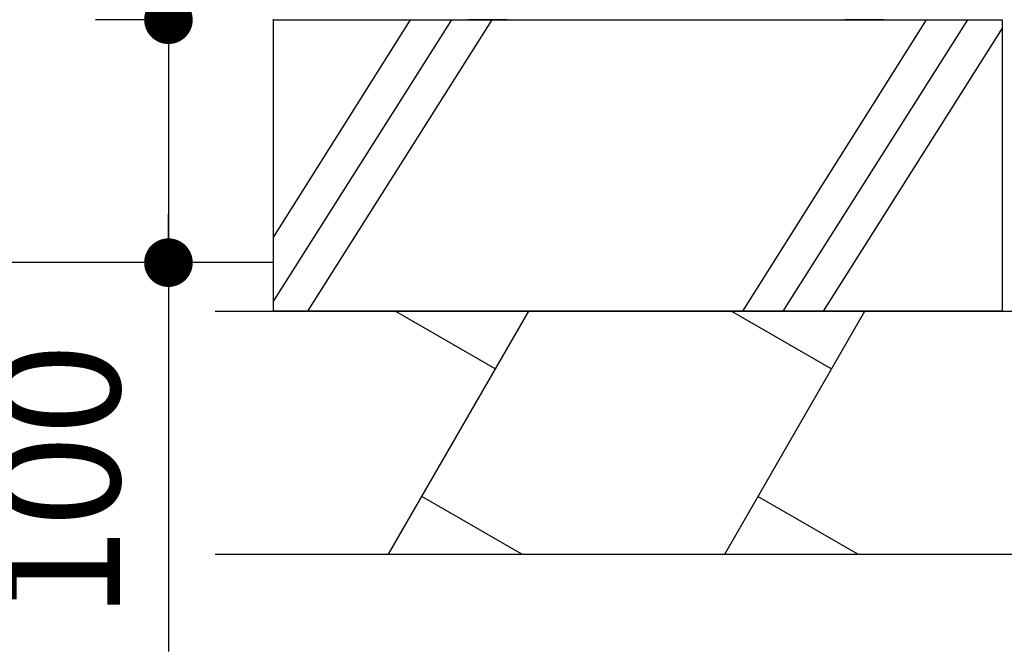
# Model space of a CAD drawing. Extents: x 31375 to 65015, y -1634 to 22563.
# Drawn here: x 45398 to 46411, y 4348 to 4998 of the extents above; entities that cross this region are included whole.
import ezdxf

# ---------------------------------------------------------------- set-up
doc = ezdxf.new("R2010")
doc.units = 0
doc.header["$LTSCALE"] = 50
doc.header["$MEASUREMENT"] = 0
doc.layers.get('Defpoints').update_dxf_attribs({"linetype": 'CONTINUOUS'})
for name, color, linetype in [('_0-4_SCALE', 7, 'CONTINUOUS'), ('_0-9_KISO', 7, 'CONTINUOUS'), ('_1-3_CONT35', 7, 'CONTINUOUS')]:
    doc.layers.add(name, color=color, linetype=linetype)
doc.layers.add('寸法線', color=2, linetype='CONTINUOUS', lineweight=9)
doc.layers.add('躯体', color=8, linetype='CONTINUOUS', lineweight=13)
doc.styles.get("Standard").update_dxf_attribs({"font": 'txt', "bigfont": 'bigfont.shx'})
doc.dimstyles.new('寸法1', dxfattribs={"dimscale": 50, "dimtxt": 2.5, "dimasz": 1, "dimexe": 1.5, "dimexo": 2.54, "dimgap": 1, "dimtad": 1, "dimdec": 0, "dimzin": 0, "dimdsep": 46, "dimtxsty": 'STANDARD', "dimblk": 'DOT', "dimcen": 0.09, "dimadec": 0, "dimazin": 0, "dimtfac": 1, "dimtdec": 0, "dimtmove": 0, "dimatfit": 2, "dimldrblk": 'OPEN30', "dimfxl": 1, "dimtvp": 1, "dimtolj": 1, "dimtzin": 0, "dimarcsym": 0})

# ---------------------------------------------------------------- blocks, each defined once
blk = doc.blocks.new('_Dot')
at = {"layer": '躯体', "color": 0, "linetype": 'Continuous', "lineweight": -2}
blk.add_line((-0.5, 0), (-1, 0), dxfattribs=at)
at = {"layer": '躯体', "color": 0, "linetype": 'Continuous', "const_width": 0.5}
blk.add_lwpolyline([(-0.25, 0, 1), (0.25, 0, 1)], format="xyb", close=True, dxfattribs=at)
blk = doc.blocks.new('*D158')
at = {"layer": 'Defpoints', "color": 0, "linetype": 'Continuous'}
for p in [(45658.8, 4998), (45550.7, 4748), (45658.8, 4748)]:
    blk.add_point(p, dxfattribs=at)
at = {"layer": '寸法線', "color": 0, "lineweight": -2}
for p, q in [((45531.8, 4998), (45475.7, 4998)), ((45550.7, 4948), (45550.7, 4798)), ((45531.8, 4748), (45475.7, 4748)), ((45550.7, 4748), (45550.7, 4348))]:
    blk.add_line(p, q, dxfattribs=at)
at = {"layer": '寸法線', "color": 0, "linetype": 'ByBlock', "lineweight": -2, "xscale": 50, "yscale": 50, "zscale": 50}
for p, rotation in [((45550.7, 4998), 90), ((45550.7, 4748), 270)]:
    blk.add_blockref('_Dot', p, dxfattribs=dict(at, rotation=rotation))
at = {"layer": '寸法線', "color": 0, "linetype": 'Continuous', "insert": (45438.2, 4523), "char_height": 125, "attachment_point": 5, "rotation": 90}
blk.add_mtext('\\A1;100', dxfattribs=at)
blk = doc.blocks.new('_Open30')
at = {"layer": '躯体', "color": 0, "linetype": 'Continuous', "lineweight": -2}
for p, q in [((-1, 0.268), (0, 0)), ((0, 0), (-1, -0.268)), ((0, 0), (-1, 0))]:
    blk.add_line(p, q, dxfattribs=at)

msp = doc.modelspace()

# ---------------------------------------------------------------- linework, layer by layer
at = {"layer": '_0-4_SCALE', "color": 7, "linetype": 'Continuous'}
msp.add_line((45550.7, 4998), (45550.7, 4748), dxfattribs=at)
at = {"layer": '_0-4_SCALE', "color": 7}
msp.add_point((45658.8, 4998), dxfattribs=at)
at = {"layer": '_0-9_KISO', "color": 2, "linetype": 'Continuous'}
for p, q in [((45658.8, 4998), (46408.8, 4998)), ((45658.8, 4698), (45658.8, 4998)), ((45799.4, 4998), (45658.8, 4774.6)), ((45841.9, 4998), (45658.8, 4708.6)), ((45883.5, 4998), (45693.7, 4698)), ((46330.3, 4998), (46141.6, 4698)), ((46372.9, 4998), (46183.1, 4698)), ((46408.8, 4998), (46408.8, 4698)), ((46408.8, 4989.3), (46224.6, 4698)), ((45658.8, 4748), (45193.9, 4748)), ((45598.8, 4698), (46478.8, 4698)), ((46408.8, 4698), (45658.8, 4698)), ((45777.3, 4448), (45921.6, 4698)), ((45784.5, 4698), (45887.3, 4638.7)), ((46123.1, 4448), (46267.4, 4698)), ((46130.3, 4698), (46233.1, 4638.7)), ((45914.4, 4448), (45811.6, 4507.4)), ((46260.2, 4448), (46157.3, 4507.4)), ((45598.8, 4448), (46478.8, 4448))]:
    msp.add_line(p, q, dxfattribs=at)
at = {"layer": '_1-3_CONT35', "color": 7, "linetype": 'Continuous'}
for p, q in [((45899.4, 4998), (45859.4, 4998)), ((46286.9, 4998), (46246.9, 4998))]:
    msp.add_line(p, q, dxfattribs=at)

# ---------------------------------------------------------------- dimensions: what is measured, and where the dimension line sits
at = {"layer": '寸法線'}
dim = msp.add_linear_dim(base=(45550.7, 4748), p1=(45658.8, 4998), p2=(45658.8, 4748), angle=90, dimstyle='寸法1', override={"dimlfac": 0.4, "dimtxsty": 'STANDARD', "dimldrblk": 'Open30'}, dxfattribs=at)
dim.commit()
dim.dimension.update_dxf_attribs({"geometry": '*D158', "text_midpoint": (45438.2, 4523)})

doc.saveas('drawing.dxf')
